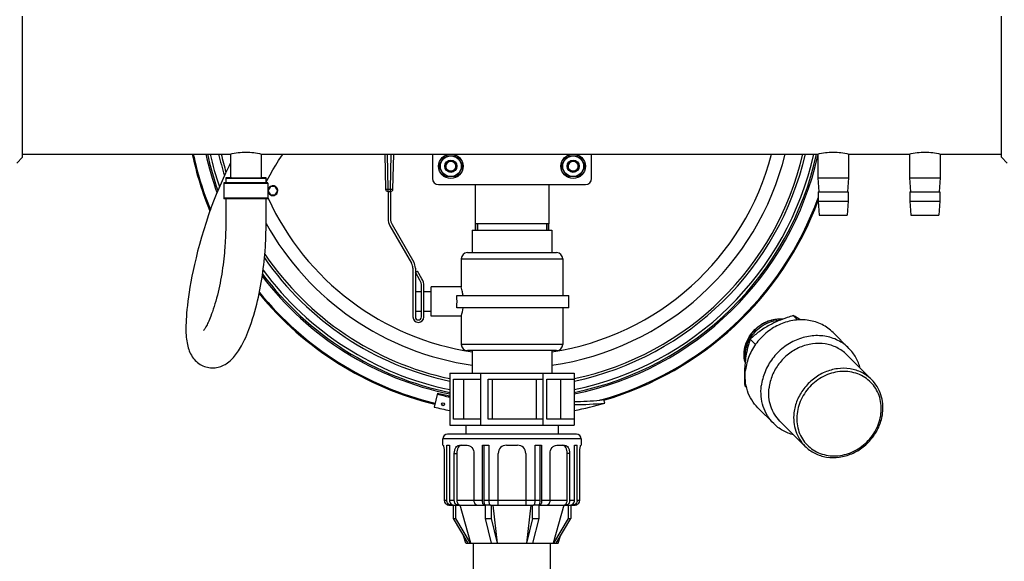
# Model space of a CAD drawing. Units: millimetres. Extents: x 67 to 2581, y 189 to 5228.
# Drawn here: x 890 to 1695, y 917 to 1360 of the extents above; entities that cross this region are included whole.
import ezdxf

# ---------------------------------------------------------------- set-up
doc = ezdxf.new("R2010")
doc.units = ezdxf.units.MM
doc.header["$LTSCALE"] = 20
doc.layers.add('AM_5', color=3, linetype='Continuous', lineweight=25)
doc.styles.get("Standard").update_dxf_attribs({"font": 'ISOCP.SHX'})
doc.dimstyles.new('GEN-ISO$0', dxfattribs={"dimscale": 10, "dimtxt": 3.5, "dimasz": 2.5, "dimexe": 1, "dimexo": 1, "dimgap": 0.6, "dimtad": 1, "dimdsep": 46, "dimtxsty": 'STANDARD', "dimcen": 0, "dimclrd": 3, "dimclre": 3, "dimclrt": 2, "dimadec": 0, "dimazin": 0, "dimtp": 0.1, "dimtm": 0.1, "dimtfac": 0.71, "dimtmove": 0, "dimatfit": 3, "dimfxl": 1, "dimtzin": 0, "dimarcsym": 0})

# ---------------------------------------------------------------- blocks, each defined once
blk = doc.blocks.new('*D6')
at = {"layer": 'AM_5', "color": 3, "lineweight": -2, "transparency": 16777216}
for p, q in [((352.19, 1224.75), (352.19, 188.94)), ((2298.12, 475.82), (2298.12, 188.94)), ((377.19, 198.94), (2273.12, 198.94))]:
    blk.add_line(p, q, dxfattribs=at)
at = {"layer": 'AM_5', "color": 3, "transparency": 16777216}
for points in [[(377.19, 203.1), (377.19, 194.77), (352.19, 198.94)], [(2273.12, 203.1), (2273.12, 194.77), (2298.12, 198.94)]]:
    blk.add_solid(points, dxfattribs=at)
at = {"layer": 'DEFPOINTS', "color": 0, "transparency": 16777216}
for p in [(352.19, 1234.75), (2298.12, 485.82), (2298.12, 198.94)]:
    blk.add_point(p, dxfattribs=at)
at = {"layer": 'AM_5', "color": 2, "transparency": 16777216, "insert": (1326.51, 239.94), "char_height": 35, "attachment_point": 2}
blk.add_mtext('1946', dxfattribs=at)
blk = doc.blocks.new('*D8')
at = {"layer": 'AM_5', "color": 3, "lineweight": -2, "transparency": 16777216}
for p, q in [((1212.19, 2244.75), (197.56, 2244.75)), ((207.56, 2219.75), (207.56, 389.75)), ((1212.19, 364.75), (197.56, 364.75))]:
    blk.add_line(p, q, dxfattribs=at)
at = {"layer": 'AM_5', "color": 3, "transparency": 16777216}
for points in [[(203.39, 2219.75), (211.72, 2219.75), (207.56, 2244.75)], [(203.39, 389.75), (211.72, 389.75), (207.56, 364.75)]]:
    blk.add_solid(points, dxfattribs=at)
at = {"layer": 'DEFPOINTS', "color": 0, "transparency": 16777216}
for p in [(1222.19, 2244.75), (207.56, 364.75), (1222.19, 364.75)]:
    blk.add_point(p, dxfattribs=at)
at = {"layer": 'AM_5', "color": 2, "transparency": 16777216, "insert": (166.56, 1287.34), "char_height": 35, "attachment_point": 2, "rotation": 90}
blk.add_mtext('1880', dxfattribs=at)

msp = doc.modelspace()

# ---------------------------------------------------------------- linework, layer by layer
at = {"linetype": 'Continuous'}
for p, q in [((892.19, 1247.05), (892.19, 1362.46)), ((1692.19, 1247.05), (1692.19, 1362.46)), ((892.19, 1249.75), (1061.94, 1249.75)), ((1062.19, 1249.81), (1062.19, 1230.15)), ((1087.19, 1249.81), (1087.19, 1230.15)), ((1087.44, 1249.75), (1541.94, 1249.75)), ((1188.16, 1249.75), (1188.8, 1221.06)), ((1190.16, 1249.75), (1190.8, 1221.1)), ((1192.88, 1221.1), (1193.52, 1249.75)), ((1194.88, 1221.06), (1195.52, 1249.75)), ((1227.19, 1249.75), (1227.19, 1229.75)), ((1232.37, 1239.75), (1237.28, 1248.25)), ((1237.28, 1248.25), (1247.09, 1248.25)), ((1247.09, 1248.25), (1252, 1239.75)), ((1332.37, 1239.75), (1337.28, 1248.25)), ((1337.28, 1248.25), (1347.09, 1248.25)), ((1347.09, 1248.25), (1352, 1239.75)), ((1357.19, 1229.75), (1357.19, 1249.75)), ((1542.19, 1249.81), (1542.19, 1230.15)), ((1567.19, 1249.81), (1567.19, 1230.15)), ((1567.44, 1249.75), (1616.94, 1249.75)), ((1617.19, 1249.81), (1617.19, 1230.15)), ((1642.19, 1249.81), (1642.19, 1230.15)), ((1642.44, 1249.75), (1692.19, 1249.75)), ((887.39, 1242.25), (892.19, 1247.05)), ((1237.28, 1231.25), (1232.37, 1239.75)), ((1252, 1239.75), (1247.09, 1231.25)), ((1337.28, 1231.25), (1332.37, 1239.75)), ((1352, 1239.75), (1347.09, 1231.25)), ((1696.98, 1242.25), (1692.19, 1247.05)), ((1056.69, 1225.95), (1056.69, 1213.55)), ((1056.69, 1225.95), (1092.69, 1225.95)), ((1092.39, 1226.25), (1056.99, 1226.25)), ((1058.19, 1230.17), (1058.18, 1226.25)), ((1058.19, 1230.17), (1058.19, 1230.17)), ((1062.19, 1230.13), (1062.21, 1230.13)), ((1062.53, 1230.15), (1087.19, 1230.15)), ((1074.69, 1230.11), (1074.54, 1230.11)), ((1087.19, 1230.14), (1087.15, 1230.14)), ((1091.18, 1226.25), (1091.19, 1230.14)), ((1091.19, 1230.14), (1091.19, 1230.14)), ((1092.69, 1225.95), (1092.69, 1213.55)), ((1232.19, 1224.75), (1352.19, 1224.75)), ((1247.09, 1231.25), (1237.28, 1231.25)), ((1262.04, 1224.75), (1262.04, 1192.6)), ((1322.34, 1224.75), (1322.34, 1192.6)), ((1347.09, 1231.25), (1337.28, 1231.25)), ((1542.19, 1230.15), (1567.19, 1230.15)), ((1542.19, 1230.15), (1542.98, 1218.8)), ((1567.19, 1230.15), (1566.39, 1218.8)), ((1617.19, 1230.15), (1642.19, 1230.15)), ((1617.19, 1230.15), (1617.98, 1218.8)), ((1642.19, 1230.15), (1641.39, 1218.8)), ((1094.69, 1223.22), (1092.69, 1219.75)), ((1092.69, 1219.75), (1094.69, 1216.29)), ((1098.69, 1223.22), (1094.69, 1223.22)), ((1094.69, 1216.29), (1098.69, 1216.29)), ((1100.69, 1219.75), (1098.69, 1223.22)), ((1098.69, 1216.29), (1100.69, 1219.75)), ((1188.8, 1221.06), (1190.8, 1221.1)), ((1190.8, 1221.1), (1190.8, 1219.1)), ((1190.8, 1221.1), (1192.88, 1221.1)), ((1190.8, 1219.1), (1192.88, 1219.1)), ((1190.84, 1219.1), (1190.84, 1197)), ((1192.84, 1219.1), (1192.84, 1197)), ((1192.88, 1219.1), (1192.88, 1221.1)), ((1192.88, 1221.1), (1194.88, 1221.06)), ((1542.48, 1218.8), (1566.9, 1218.8)), ((1542.48, 1218.8), (1542.48, 1211.2)), ((1566.9, 1218.8), (1566.9, 1211.2)), ((1617.48, 1218.8), (1641.9, 1218.8)), ((1617.48, 1218.8), (1617.48, 1211.2)), ((1641.9, 1218.8), (1641.9, 1211.2)), ((1092.69, 1213.55), (1056.69, 1213.55)), ((1092.39, 1213.25), (1056.99, 1213.25)), ((1092.86, 1213.63), (1092.67, 1214.03)), ((1542.48, 1211.2), (1566.9, 1211.2)), ((1542.48, 1211.2), (1543.27, 1199.85)), ((1566.9, 1211.2), (1566.1, 1199.85)), ((1617.48, 1211.2), (1641.9, 1211.2)), ((1617.48, 1211.2), (1618.27, 1199.85)), ((1641.9, 1211.2), (1641.1, 1199.85)), ((1543.27, 1199.85), (1566.1, 1199.85)), ((1618.27, 1199.85), (1641.1, 1199.85)), ((1194.18, 1192), (1211.85, 1161.4)), ((1322.34, 1192.6), (1262.04, 1192.6)), ((1262.38, 1192.6), (1262.38, 1187.6)), ((1262.38, 1187.6), (1262.38, 1192.6)), ((1263.86, 1192.6), (1263.86, 1187.6)), ((1320.52, 1192.6), (1320.52, 1187.6)), ((1321.99, 1192.6), (1321.99, 1187.6)), ((1321.99, 1187.6), (1321.99, 1192.6)), ((1192.45, 1191), (1210.11, 1160.4)), ((1259.69, 1187.6), (1324.69, 1187.6)), ((1259.69, 1187.6), (1259.69, 1169.1)), ((1324.69, 1187.6), (1324.69, 1169.1)), ((1255.69, 1169.1), (1328.69, 1169.1)), ((1250.69, 1164.1), (1333.69, 1164.1)), ((1250.69, 1164.1), (1250.69, 1141.1)), ((1333.69, 1164.1), (1333.69, 1134.1)), ((1211.19, 1156.4), (1211.19, 1116.6)), ((1213.19, 1156.4), (1213.19, 1116.6)), ((1213.19, 1153.08), (1214.92, 1154.08)), ((1216.85, 1146.74), (1213.19, 1153.08)), ((1218.58, 1147.74), (1214.92, 1154.08)), ((1218.19, 1137.1), (1213.19, 1137.1)), ((1218.19, 1116.6), (1218.19, 1141.74)), ((1220.19, 1116.6), (1220.19, 1141.74)), ((1226.19, 1137.1), (1220.19, 1137.1)), ((1226.19, 1117.1), (1226.19, 1141.1)), ((1250.69, 1141.1), (1226.19, 1141.1)), ((1246.98, 1134.1), (1338.69, 1134.1)), ((1338.69, 1124.1), (1338.69, 1134.1)), ((1218.19, 1121.1), (1213.19, 1121.1)), ((1226.19, 1121.1), (1220.19, 1121.1)), ((1338.69, 1124.1), (1246.98, 1124.1)), ((1333.69, 1124.1), (1333.69, 1094.1)), ((1250.69, 1117.1), (1226.19, 1117.1)), ((1250.69, 1117.1), (1250.69, 1094.1)), ((1501.46, 1112.87), (1501.23, 1113.1)), ((1502.57, 1113.58), (1502.81, 1113.34)), ((1522.03, 1117.62), (1525.58, 1114.07)), ((1490.54, 1105.97), (1490.71, 1105.81)), ((1491.13, 1106.23), (1490.97, 1106.4)), ((1554.65, 1103.8), (1567.59, 1090.86)), ((1486.2, 1100.43), (1486.39, 1100.24)), ((1486.9, 1098.5), (1491.27, 1094.13)), ((1333.69, 1094.1), (1250.69, 1094.1)), ((1328.69, 1089.1), (1255.69, 1089.1)), ((1259.69, 1089.1), (1259.69, 1070.6)), ((1324.69, 1089.1), (1324.69, 1070.6)), ((1481.99, 1087.67), (1482.32, 1087.34)), ((1565.67, 1085.71), (1586.05, 1065.33)), ((1241.34, 1070.6), (1343.04, 1070.6)), ((1241.34, 1070.6), (1241.34, 1028.1)), ((1266.76, 1028.1), (1266.76, 1070.6)), ((1317.61, 1028.1), (1317.61, 1070.6)), ((1343.04, 1070.6), (1343.04, 1028.1)), ((1244.37, 1065.6), (1266.76, 1065.6)), ((1244.37, 1033.1), (1244.37, 1065.6)), ((1252.87, 1033.1), (1252.87, 1065.6)), ((1272.83, 1065.6), (1317.61, 1065.6)), ((1272.83, 1033.1), (1272.83, 1065.6)), ((1276.27, 1033.1), (1276.27, 1065.6)), ((1311.96, 1065.6), (1311.96, 1033.1)), ((1320.64, 1065.6), (1343.04, 1065.6)), ((1320.64, 1033.1), (1320.64, 1065.6)), ((1331.74, 1065.6), (1331.74, 1033.1)), ((1482.43, 1060.26), (1483.88, 1058.82)), ((1231.25, 1054.23), (1228.49, 1042.89)), ((1367.96, 1046.12), (1367.16, 1048.84)), ((1493.14, 1042.29), (1506.07, 1029.35)), ((1266.76, 1033.1), (1244.37, 1033.1)), ((1317.61, 1033.1), (1272.83, 1033.1)), ((1343.04, 1033.1), (1320.64, 1033.1)), ((1511.23, 1031.26), (1531.61, 1010.89)), ((1241.34, 1028.1), (1343.04, 1028.1)), ((1254.39, 1028.1), (1254.39, 1020.6)), ((1329.99, 1028.1), (1329.99, 1020.6)), ((1348.69, 1016.84), (1235.69, 1016.84)), ((1235.69, 1011.7), (1235.69, 1016.84)), ((1344.92, 1020.6), (1239.45, 1020.6)), ((1348.69, 1016.84), (1348.69, 1011.7)), ((1235.69, 1011.7), (1235.87, 1011.7)), ((1238.97, 1011.7), (1241.13, 1011.7)), ((1238.97, 966.52), (1238.97, 1011.7)), ((1241.13, 1011.7), (1241.13, 966.52)), ((1249.17, 1011.7), (1255.56, 1011.7)), ((1267.98, 1011.7), (1273.2, 1011.7)), ((1267.98, 966.52), (1267.98, 1011.7)), ((1269.06, 1011.7), (1269.06, 966.52)), ((1273.2, 1011.7), (1273.2, 966.52)), ((1287.67, 1011.7), (1296.71, 1011.7)), ((1311.17, 1011.7), (1316.39, 1011.7)), ((1311.17, 966.52), (1311.17, 1011.7)), ((1315.31, 966.52), (1315.31, 1011.7)), ((1316.39, 1011.7), (1316.39, 966.52)), ((1328.81, 1011.7), (1335.21, 1011.7)), ((1343.24, 1011.7), (1345.4, 1011.7)), ((1343.24, 966.52), (1343.24, 1011.7)), ((1345.4, 966.52), (1345.4, 1011.7)), ((1348.51, 1011.7), (1348.69, 1011.7)), ((1236.83, 1004.92), (1236.83, 966.52)), ((1245.05, 1004.92), (1247.09, 1004.92)), ((1245.05, 966.52), (1245.05, 1004.92)), ((1247.09, 1004.92), (1247.09, 966.52)), ((1261.03, 1004.92), (1261.03, 966.52)), ((1280.89, 962.75), (1280.89, 1004.92)), ((1303.49, 1004.92), (1303.49, 962.75)), ((1323.34, 966.52), (1323.34, 1004.92)), ((1339.32, 1004.92), (1337.28, 1004.92)), ((1337.28, 966.52), (1337.28, 1004.92)), ((1339.32, 1004.92), (1339.32, 966.52)), ((1347.54, 966.52), (1347.54, 1004.92)), ((1238.97, 966.52), (1236.83, 966.52)), ((1245.05, 966.52), (1241.13, 966.52)), ((1267.98, 966.52), (1247.09, 966.52)), ((1315.31, 966.52), (1269.06, 966.52)), ((1337.28, 966.52), (1316.39, 966.52)), ((1343.24, 966.52), (1339.32, 966.52)), ((1347.54, 966.52), (1345.4, 966.52)), ((1240.68, 962.75), (1242.28, 962.75)), ((1242.46, 962.75), (1244.13, 962.75)), ((1244.13, 962.79), (1244.13, 951.63)), ((1244.62, 962.75), (1270.12, 962.75)), ((1246.29, 951.63), (1246.29, 962.75)), ((1249.7, 962.72), (1249.69, 962.75)), ((1258.44, 931.63), (1249.7, 962.72)), ((1270.12, 962.89), (1270.12, 951.63)), ((1274.65, 962.75), (1309.73, 962.75)), ((1275.34, 951.63), (1275.34, 962.75)), ((1280.37, 931.6), (1276.75, 962.75)), ((1307.63, 962.75), (1304, 931.6)), ((1309.04, 951.63), (1309.04, 962.75)), ((1314.26, 951.63), (1314.26, 962.89)), ((1314.26, 962.75), (1339.75, 962.75)), ((1334.67, 962.72), (1325.94, 931.63)), ((1334.68, 962.75), (1334.67, 962.72)), ((1338.08, 962.75), (1338.08, 951.63)), ((1340.25, 962.79), (1340.25, 951.63)), ((1340.25, 962.75), (1341.92, 962.75)), ((1342.09, 962.75), (1343.69, 962.75)), ((1244.13, 951.63), (1246.29, 951.63)), ((1244.13, 951.63), (1256.18, 931.6)), ((1258.34, 931.6), (1246.29, 951.63)), ((1270.12, 951.63), (1275.34, 951.63)), ((1270.12, 951.63), (1275.11, 931.6)), ((1280.33, 931.6), (1275.34, 951.63)), ((1309.04, 951.63), (1304.04, 931.6)), ((1309.04, 951.63), (1314.26, 951.63)), ((1309.26, 931.6), (1314.26, 951.63)), ((1338.08, 951.63), (1326.03, 931.6)), ((1328.19, 931.6), (1340.25, 951.63)), ((1338.08, 951.63), (1340.25, 951.63)), ((1254.39, 931.6), (1252.56, 937.62)), ((1329.99, 931.6), (1331.81, 937.62)), ((1254.39, 931.6), (1329.99, 931.6)), ((1258.44, 931.6), (1258.44, 931.63)), ((1260.69, 831.6), (1260.69, 931.6)), ((1323.69, 831.6), (1323.69, 931.6)), ((1325.94, 931.63), (1325.93, 931.6))]:
    msp.add_line(p, q, dxfattribs=at)
for points in [[(1091.19, 1226.67), (1092.07, 1228.41), (1094.39, 1232.72), (1096.72, 1236.81), (1099.04, 1240.7), (1101.37, 1244.39), (1103.7, 1247.89), (1105.01, 1249.75)], [(1062.19, 1242.43), (1060.95, 1240.05), (1058, 1234.03), (1055.16, 1227.87), (1052.44, 1221.61), (1050.39, 1216.65)], [(1050.38, 1216.63), (1048.76, 1212.53), (1046.4, 1206.27), (1044.18, 1200.02), (1042.11, 1193.83), (1040.18, 1187.72), (1038.39, 1181.73), (1036.75, 1175.89), (1035.26, 1170.23), (1033.9, 1164.78), (1032.68, 1159.56), (1031.59, 1154.57), (1030.61, 1149.8), (1029.75, 1145.26), (1028.98, 1140.93), (1028.32, 1136.83), (1027.74, 1132.97), (1027.25, 1129.33), (1026.84, 1125.93), (1026.49, 1122.74), (1026.22, 1119.75), (1026, 1116.95), (1025.84, 1114.34), (1025.73, 1111.89), (1025.66, 1109.59), (1025.64, 1107.44), (1025.66, 1105.42), (1025.72, 1103.52), (1025.82, 1101.73), (1025.95, 1100.04), (1026.12, 1098.44), (1026.32, 1096.92), (1026.56, 1095.46), (1026.84, 1094.05), (1027.16, 1092.69), (1027.52, 1091.36), (1027.93, 1090.06), (1028.4, 1088.8), (1028.92, 1087.55), (1029.5, 1086.35), (1030.14, 1085.17), (1030.85, 1084.03), (1031.62, 1082.95), (1032.45, 1081.91), (1033.32, 1080.95), (1034.24, 1080.06), (1035.2, 1079.23), (1036.22, 1078.46), (1037.28, 1077.76), (1038.4, 1077.13), (1039.56, 1076.57), (1040.75, 1076.08), (1041.97, 1075.68), (1043.21, 1075.36), (1044.45, 1075.13), (1045.69, 1074.98), (1046.94, 1074.91), (1048.2, 1074.92), (1049.46, 1075.01), (1050.7, 1075.19), (1051.92, 1075.43), (1053.12, 1075.75), (1054.27, 1076.13), (1055.4, 1076.58), (1056.51, 1077.1), (1057.61, 1077.68), (1058.69, 1078.34), (1059.75, 1079.06), (1060.78, 1079.84), (1061.78, 1080.67), (1062.75, 1081.56), (1063.68, 1082.49), (1064.58, 1083.46), (1065.45, 1084.47), (1066.29, 1085.52), (1067.12, 1086.62), (1067.93, 1087.76), (1068.73, 1088.97), (1069.53, 1090.25), (1070.34, 1091.6), (1071.15, 1093.04), (1071.98, 1094.58), (1072.81, 1096.22), (1073.65, 1097.96), (1074.5, 1099.81), (1075.37, 1101.81), (1076.27, 1103.99)], [(1058.19, 1213.25), (1058.19, 1210.22), (1058.18, 1204.28)], [(1091.2, 1194.86), (1091.18, 1201.78), (1091.18, 1205.42), (1091.19, 1209.2), (1091.19, 1213.25)], [(1058.18, 1204.28), (1058.18, 1201.41), (1058.19, 1198.59), (1058.2, 1195.83), (1058.2, 1193.15), (1058.19, 1190.57), (1058.16, 1188.07), (1058.1, 1185.67), (1058.03, 1183.34), (1057.94, 1181.11), (1057.83, 1178.95), (1057.71, 1176.82), (1057.58, 1174.7), (1057.43, 1172.66)], [(1090.33, 1170.15), (1090.38, 1170.77), (1090.57, 1173.54), (1090.74, 1176.35), (1090.89, 1179.22), (1091.01, 1182.15), (1091.1, 1185.18), (1091.16, 1188.29), (1091.2, 1191.53), (1091.2, 1194.86)], [(1057.43, 1172.66), (1057.32, 1171.29), (1057.11, 1168.88), (1056.88, 1166.45), (1056.62, 1164), (1056.33, 1161.55), (1056.02, 1159.08), (1055.68, 1156.6), (1055.32, 1154.11), (1054.92, 1151.62), (1054.5, 1149.12), (1054.05, 1146.64), (1053.57, 1144.16), (1053.07, 1141.7), (1052.53, 1139.24), (1051.97, 1136.78), (1051.37, 1134.35), (1050.75, 1131.92), (1050.09, 1129.55), (1049.42, 1127.22), (1048.73, 1124.98), (1048.04, 1122.83), (1047.35, 1120.83), (1046.68, 1118.99), (1046.05, 1117.31), (1045.45, 1115.81), (1044.88, 1114.45), (1044.34, 1113.22), (1043.83, 1112.1), (1043.35, 1111.09), (1042.89, 1110.17), (1042.45, 1109.34), (1042.04, 1108.59), (1041.67, 1107.94), (1041.32, 1107.36), (1041, 1106.87), (1040.72, 1106.45), (1040.48, 1106.1), (1040.27, 1105.82), (1040.11, 1105.61), (1039.99, 1105.47), (1039.92, 1105.39), (1039.91, 1105.38)], [(1076.27, 1103.99), (1077.2, 1106.38), (1078.18, 1109.05), (1079.17, 1111.9), (1080.15, 1114.89), (1081.09, 1117.94), (1081.95, 1120.93), (1082.76, 1123.9), (1083.51, 1126.86), (1084.23, 1129.81), (1084.9, 1132.78), (1085.54, 1135.75), (1086.14, 1138.73), (1086.69, 1141.69), (1087.21, 1144.63), (1087.69, 1147.56), (1088.14, 1150.47), (1088.55, 1153.36), (1088.93, 1156.24), (1089.27, 1159.1), (1089.59, 1161.96), (1089.87, 1164.81), (1090.13, 1167.65), (1090.33, 1170.14)]]:
    msp.add_lwpolyline(points, dxfattribs=at)
for centre, radius in [((1242.19, 1239.75), 10), ((1242.19, 1239.75), 8.5), ((1342.19, 1239.75), 10), ((1342.19, 1239.75), 8.5), ((1242.19, 1239.75), 5), ((1242.19, 1239.75), 4.1), ((1342.19, 1239.75), 5), ((1342.19, 1239.75), 4.1), ((1235.86, 1045.17), 1.21)]:
    msp.add_circle(centre, radius, dxfattribs=at)
for centre, radius, start, end in [((1292.19, 1304.75), 267.06, 191.88539, 202.38224), ((1292.19, 1304.75), 266.24, 191.92278, 202.18608), ((1292.19, 1304.75), 256.24, 192.3956, 199.74379), ((1292.19, 1304.75), 255, 192.45666, 199.43454), ((1292.19, 1304.75), 252.78, 192.56768, 198.87929), ((1292.19, 1304.75), 246, 192.9196, 197.15786), ((1292.19, 1304.75), 244, 193.02721, 196.63937), ((1292.19, 1304.75), 219.17, 278.52798, 345.4654), ((1292.19, 1304.75), 229.94, 278.12568, 346.16116), ((1292.19, 1304.75), 255, 281.50343, 347.54334), ((1292.19, 1304.75), 252.78, 281.6058, 347.43232), ((1292.19, 1304.75), 246, 281.93014, 347.0804), ((1292.19, 1304.75), 244, 282.02968, 346.97279), ((1292.19, 1304.75), 256.24, 281.44709, 347.34463), ((1242.19, 1239.75), 4.1, 255, 195), ((1342.19, 1239.75), 4.1, 255, 195), ((1056.99, 1225.95), 0.3, 90, 180), ((1077.74, 5280.33), 4050.23, 269.78022, 270.13367), ((1092.39, 1225.95), 0.3, 0, 90), ((1096.69, 1219.75), 4, 300, 120), ((1232.19, 1229.75), 5, 180, 270), ((1352.19, 1229.75), 5, 270, 0), ((1096.69, 1219.75), 4, 120, 300), ((1096.69, 1219.75), 3.8, 185.7282, 234.2718), ((1190.8, 1221.1), 2, 181.27303, 270), ((1192.88, 1221.1), 2, 270, 358.72697), ((1056.99, 1213.55), 0.3, 180, 270), ((1092.39, 1213.55), 0.3, 270, 0), ((1292.19, 1304.75), 219.17, 204.56747, 261.47202), ((1292.19, 1304.75), 266.24, 285.65754, 340.07545), ((1292.19, 1304.75), 267.06, 286.32862, 339.59808), ((1292.19, 1304.75), 875, 186.89213, 353.10787), ((1292.19, 1304.75), 873.91, 186.90085, 353.09915), ((1292.19, 1304.75), 229.94, 209.06357, 261.87432), ((1202.84, 1197), 12, 180, 210), ((1202.84, 1197), 10, 180, 210), ((1292.19, 1304.75), 244, 214.10179, 257.97032), ((1255.69, 1164.1), 5, 90, 180), ((1328.69, 1164.1), 5, 0, 90), ((1292.19, 1304.75), 246, 214.66669, 258.06986), ((1203.19, 1156.4), 8, 0, 30), ((1203.19, 1156.4), 10, 0, 30), ((1292.19, 1304.75), 255, 216.90873, 258.49657), ((1292.19, 1304.75), 252.78, 216.39698, 258.3942), ((1292.19, 1304.75), 256.24, 217.18478, 258.55291), ((1208.19, 1141.74), 10, 0, 30), ((1208.19, 1141.74), 12, 0, 30), ((1292.19, 1304.75), 267.06, 219.29164, 256.32864), ((1292.19, 1304.75), 266.24, 219.1489, 256.32863), ((1201.98, 1129.1), 45.28, 353.65988, 6.34012), ((1215.69, 1116.6), 4.5, 180, 0), ((1215.69, 1116.6), 2.5, 180, 0), ((1436.88, 954.56), 183.95, 60.20305, 62.42604), ((1255.69, 1094.1), 5, 180, 270), ((1328.69, 1094.1), 5, 270, 0), ((1506.02, 1085.72), 23.75, 191.22877, 192.55745), ((1292.19, 1304.75), 258.7, 256.32863, 258.66386), ((1292.19, 1304.75), 257.83, 256.32863, 258.62521), ((1292.19, 1304.75), 269.5, 256.32863, 259.12394), ((1292.19, 1304.75), 266.24, 257.5336, 257.98076), ((1292.19, 1304.75), 269.5, 280.87593, 286.32863), ((1239.45, 1016.84), 3.77, 90, 180), ((1344.92, 1016.84), 3.77, 0, 90), ((1287.67, 1004.92), 6.78, 90, 180), ((1296.71, 1004.92), 6.78, 0, 90), ((1272.72, 1121.02), 158.15, 269.05563, 270.56147), ((1311.65, 1121.01), 158.14, 269.43852, 270.94438)]:
    msp.add_arc(centre, radius, start, end, dxfattribs=at)
for centre, major_axis, start_param, end_param in [((1340.14, 1293.09), (243.16, -59.15), -1.3251, -1.240931), ((1340.62, 1292.97), (245.6, -59.74), -1.327115, -1.228207)]:
    msp.add_ellipse(centre, major_axis=major_axis, ratio=0.980364, start_param=start_param, end_param=end_param, dxfattribs=at)
for points, knots in [([(1061.94, 1249.75), (1066.19, 1250.75), (1074.69, 1251.75), (1083.19, 1250.75), (1087.44, 1249.75)], [0, 0, 0, 0, 0.499986, 1, 1, 1, 1]), ([(1541.94, 1249.75), (1546.19, 1250.75), (1554.69, 1251.75), (1563.19, 1250.75), (1567.44, 1249.75)], [0, 0, 0, 0, 0.499986, 1, 1, 1, 1]), ([(1616.94, 1249.75), (1621.19, 1250.75), (1629.69, 1251.75), (1638.19, 1250.75), (1642.44, 1249.75)], [0, 0, 0, 0, 0.499986, 1, 1, 1, 1]), ([(1062.18, 1230.2), (1061.62, 1230.2), (1060.65, 1230.18), (1059.41, 1230.2), (1058.64, 1230.15), (1058.28, 1230.19), (1058.19, 1230.17)], [0, 0, 0, 0, 0.420681, 0.733508, 0.928378, 1, 1, 1, 1]), ([(1058.19, 1230.17), (1058.19, 1230.14), (1058.33, 1230.19), (1058.47, 1230.14), (1058.82, 1230.16), (1059.26, 1230.14), (1059.83, 1230.14), (1060.82, 1230.13), (1061.62, 1230.13), (1062.19, 1230.13)], [0, 0, 0, 0, 0.0164, 0.065176, 0.145879, 0.25804, 0.400911, 0.573146, 1, 1, 1, 1]), ([(1074.54, 1230.11), (1073.73, 1230.11), (1072.15, 1230.12), (1069.86, 1230.12), (1067.75, 1230.12), (1065.91, 1230.13), (1064.56, 1230.14), (1063.68, 1230.14), (1063.16, 1230.14), (1062.76, 1230.16), (1062.44, 1230.14), (1062.31, 1230.18), (1062.19, 1230.14), (1062.19, 1230.16)], [0, 0, 0, 0, 0.195729, 0.383585, 0.556474, 0.707837, 0.83194, 0.882255, 0.92412, 0.957079, 0.980816, 0.995172, 1, 1, 1, 1]), ([(1087.15, 1230.14), (1086.75, 1230.12), (1085.43, 1230.13), (1081.27, 1230.1), (1077.52, 1230.11), (1074.69, 1230.11)], [0, 0, 0, 0, 0.09653, 0.317951, 1, 1, 1, 1]), ([(1091.19, 1230.14), (1091.19, 1230.16), (1091.05, 1230.12), (1090.9, 1230.17), (1090.55, 1230.15), (1090.12, 1230.16), (1089.54, 1230.16), (1088.56, 1230.17), (1087.76, 1230.18), (1087.19, 1230.18)], [0, 0, 0, 0, 0.016401, 0.065179, 0.145883, 0.258043, 0.400914, 0.573148, 1, 1, 1, 1]), ([(1087.19, 1230.11), (1087.75, 1230.11), (1088.73, 1230.12), (1089.97, 1230.11), (1090.73, 1230.15), (1091.09, 1230.12), (1091.19, 1230.14)], [0, 0, 0, 0, 0.420681, 0.733508, 0.928378, 1, 1, 1, 1]), ([(1252.15, 1134.1), (1252.03, 1135.06), (1251.65, 1137.42), (1251.08, 1139.74), (1250.69, 1141.1)], [0, 0, 0, 0, 0.404956, 1, 1, 1, 1]), ([(1250.69, 1117.1), (1250.73, 1117.27), (1251.38, 1119.56), (1251.87, 1121.91), (1252.15, 1124.1)], [0, 0, 0, 0, 0.071254, 1, 1, 1, 1]), ([(1554.65, 1103.8), (1552.04, 1106.42), (1545.84, 1110.87), (1534.82, 1114.32), (1522.96, 1114.37), (1511.24, 1111.05), (1500.57, 1104.68), (1491.79, 1095.76), (1485.59, 1085.01), (1483.48, 1077.03), (1483.02, 1073.05)], [0, 0, 0, 0, 0.116397, 0.235128, 0.357679, 0.484239, 0.613747, 0.74429, 0.873667, 1, 1, 1, 1]), ([(1486.69, 1098.62), (1489.25, 1103.1), (1496.62, 1110.77), (1506.83, 1113.98), (1511.84, 1114.09)], [0, 0, 0, 0, 0.507145, 1, 1, 1, 1]), ([(1490.75, 1106.19), (1493.81, 1109.24), (1501.07, 1114.06), (1509.78, 1115.33), (1513.88, 1114.88)], [0, 0, 0, 0, 0.511705, 1, 1, 1, 1]), ([(1513.11, 1114.6), (1509.15, 1114.92), (1500.82, 1113.6), (1493.84, 1108.96), (1490.91, 1106.03)], [0, 0, 0, 0, 0.490206, 1, 1, 1, 1]), ([(1522.03, 1117.62), (1520.39, 1117.13), (1513.77, 1115.01), (1507.32, 1112.32), (1502.71, 1109.81)], [0, 0, 0, 0, 0.245946, 1, 1, 1, 1]), ([(1482.74, 1079.48), (1482.13, 1081.72), (1481.59, 1086.49), (1483.19, 1096.1), (1487.25, 1102.69), (1490.75, 1106.19)], [0, 0, 0, 0, 0.239876, 0.487929, 1, 1, 1, 1]), ([(1490.91, 1106.03), (1487.65, 1102.77), (1482.62, 1094.85), (1481.87, 1085.41), (1482.72, 1081.09)], [0, 0, 0, 0, 0.51181, 1, 1, 1, 1]), ([(1502.71, 1109.81), (1499.75, 1108.2), (1494.25, 1104.71), (1489.22, 1100.58), (1486.9, 1098.5)], [0, 0, 0, 0, 0.520157, 1, 1, 1, 1]), ([(1486.9, 1098.5), (1486.46, 1097.23), (1484.63, 1091.57), (1483.45, 1085.7), (1482.92, 1081.13)], [0, 0, 0, 0, 0.226364, 1, 1, 1, 1]), ([(1483.02, 1087.6), (1483.14, 1088.55), (1483.79, 1092.39), (1485.24, 1096.08), (1486.69, 1098.62)], [0, 0, 0, 0, 0.24671, 1, 1, 1, 1]), ([(1567.59, 1090.86), (1564.98, 1093.48), (1558.78, 1097.93), (1547.76, 1101.38), (1535.9, 1101.43), (1524.18, 1098.11), (1513.51, 1091.74), (1504.73, 1082.82), (1498.53, 1072.07), (1496.42, 1064.09), (1495.95, 1060.11)], [0, 0, 0, 0, 0.116397, 0.235128, 0.357679, 0.484239, 0.613748, 0.744291, 0.873667, 1, 1, 1, 1]), ([(1565.67, 1085.71), (1563.36, 1088.03), (1557.87, 1091.97), (1548.12, 1095.02), (1537.63, 1095.06), (1527.25, 1092.13), (1517.81, 1086.49), (1510.04, 1078.59), (1504.55, 1069.08), (1502.68, 1062.02), (1502.27, 1058.49)], [0, 0, 0, 0, 0.116397, 0.235128, 0.357679, 0.484239, 0.613748, 0.744291, 0.873667, 1, 1, 1, 1]), ([(1482.99, 1081.74), (1482.94, 1082.23), (1482.78, 1084.17), (1482.85, 1086.14), (1483.02, 1087.6)], [0, 0, 0, 0, 0.247746, 1, 1, 1, 1]), ([(1576.78, 1074.62), (1576, 1077.68), (1573.64, 1083.59), (1569.8, 1088.66), (1567.59, 1090.86)], [0, 0, 0, 0, 0.503618, 1, 1, 1, 1]), ([(1482.92, 1081.13), (1482.72, 1079.44), (1482.11, 1072.49), (1482.19, 1065.51), (1482.43, 1060.26)], [0, 0, 0, 0, 0.24525, 1, 1, 1, 1]), ([(1493.13, 1042.29), (1491.21, 1044.21), (1487.79, 1048.56), (1483.11, 1058.72), (1482.36, 1067.44), (1483.02, 1073.05)], [0, 0, 0, 0, 0.244669, 0.492091, 1, 1, 1, 1]), ([(1586.05, 1065.33), (1583.74, 1067.65), (1578.25, 1071.59), (1568.5, 1074.64), (1558.01, 1074.68), (1547.63, 1071.75), (1538.19, 1066.11), (1530.42, 1058.21), (1524.93, 1048.7), (1523.06, 1041.64), (1522.65, 1038.11)], [0, 0, 0, 0, 0.116397, 0.235128, 0.35768, 0.48424, 0.613748, 0.744291, 0.873668, 1, 1, 1, 1]), ([(1593.78, 1037.46), (1594.29, 1041.85), (1593.66, 1050.78), (1587.34, 1062.5), (1576.59, 1070.3), (1563.3, 1072.9), (1549.62, 1070.1), (1537.51, 1062.48), (1528.65, 1051.2), (1525.71, 1042.05), (1525.18, 1037.46)], [0, 0, 0, 0, 0.123102, 0.241656, 0.359519, 0.481006, 0.608087, 0.73942, 0.871375, 1, 1, 1, 1]), ([(1595.12, 1037.88), (1595.7, 1042.87), (1594.85, 1053.08), (1589.49, 1061.89), (1586.05, 1065.33)], [0, 0, 0, 0, 0.508444, 1, 1, 1, 1]), ([(1506.07, 1029.35), (1504.15, 1031.27), (1500.73, 1035.62), (1496.05, 1045.78), (1495.3, 1054.5), (1495.95, 1060.11)], [0, 0, 0, 0, 0.244669, 0.492091, 1, 1, 1, 1]), ([(1511.23, 1031.26), (1507.83, 1034.66), (1502.52, 1043.4), (1501.69, 1053.53), (1502.27, 1058.49)], [0, 0, 0, 0, 0.490372, 1, 1, 1, 1]), ([(1522.65, 1038.11), (1522.07, 1033.15), (1522.9, 1023.02), (1528.21, 1014.28), (1531.61, 1010.89)], [0, 0, 0, 0, 0.509628, 1, 1, 1, 1]), ([(1525.18, 1037.46), (1524.66, 1033.07), (1525.29, 1024.14), (1531.62, 1012.42), (1542.37, 1004.62), (1555.66, 1002.03), (1569.34, 1004.82), (1581.45, 1012.45), (1590.3, 1023.73), (1593.24, 1032.87), (1593.78, 1037.46)], [0, 0, 0, 0, 0.123102, 0.241656, 0.359519, 0.481006, 0.608087, 0.73942, 0.871375, 1, 1, 1, 1]), ([(1531.61, 1010.89), (1533.94, 1008.55), (1539.47, 1004.57), (1549.27, 1001.48), (1559.8, 1001.41), (1570.18, 1004.33), (1579.61, 1009.94), (1587.37, 1017.81), (1592.84, 1027.3), (1594.71, 1034.35), (1595.12, 1037.88)], [0, 0, 0, 0, 0.117375, 0.236783, 0.359557, 0.485913, 0.614937, 0.744906, 0.873824, 1, 1, 1, 1]), ([(1522.32, 1020.16), (1519.26, 1020.94), (1513.35, 1023.29), (1508.28, 1027.14), (1506.07, 1029.35)], [0, 0, 0, 0, 0.503618, 1, 1, 1, 1]), ([(1235.87, 1011.7), (1235.93, 1011.7), (1236.04, 1011.48), (1236.16, 1011.13), (1236.32, 1010.49), (1236.47, 1009.67), (1236.62, 1008.65), (1236.78, 1007.05), (1236.83, 1005.79), (1236.83, 1004.92)], [0, 0, 0, 0, 0.025832, 0.085482, 0.17879, 0.30257, 0.452398, 0.622888, 1, 1, 1, 1]), ([(1245.05, 1004.92), (1245.05, 1005.8), (1245.23, 1007.46), (1246.02, 1009.67), (1247.34, 1011.28), (1248.59, 1011.7), (1249.17, 1011.7)], [0, 0, 0, 0, 0.302087, 0.573769, 0.80136, 1, 1, 1, 1]), ([(1251.17, 1011.7), (1250.6, 1011.7), (1249.35, 1011.28), (1248.05, 1009.66), (1247.27, 1007.46), (1247.09, 1005.8), (1247.09, 1004.92)], [0, 0, 0, 0, 0.198016, 0.42516, 0.697078, 1, 1, 1, 1]), ([(1255.56, 1011.7), (1256.26, 1011.7), (1257.73, 1011.29), (1260.19, 1009.2), (1261.03, 1006.62), (1261.03, 1004.92)], [0, 0, 0, 0, 0.220386, 0.463624, 1, 1, 1, 1]), ([(1323.34, 1004.92), (1323.34, 1006.62), (1324.19, 1009.2), (1326.64, 1011.29), (1328.12, 1011.7), (1328.81, 1011.7)], [0, 0, 0, 0, 0.536372, 0.77961, 1, 1, 1, 1]), ([(1337.28, 1004.92), (1337.28, 1005.8), (1337.11, 1007.46), (1336.32, 1009.66), (1335.02, 1011.28), (1333.77, 1011.7), (1333.2, 1011.7)], [0, 0, 0, 0, 0.30292, 0.574835, 0.80198, 1, 1, 1, 1]), ([(1335.21, 1011.7), (1335.78, 1011.7), (1337.03, 1011.28), (1338.35, 1009.67), (1339.14, 1007.46), (1339.32, 1005.8), (1339.32, 1004.92)], [0, 0, 0, 0, 0.198636, 0.426227, 0.69791, 1, 1, 1, 1]), ([(1347.54, 1004.92), (1347.54, 1005.79), (1347.59, 1007.05), (1347.75, 1008.65), (1347.9, 1009.67), (1348.05, 1010.49), (1348.21, 1011.13), (1348.33, 1011.48), (1348.45, 1011.7), (1348.51, 1011.7)], [0, 0, 0, 0, 0.377109, 0.547598, 0.697425, 0.821206, 0.914515, 0.974167, 1, 1, 1, 1]), ([(1236.83, 966.52), (1236.83, 965.55), (1237.68, 963.53), (1239.71, 962.75), (1240.68, 962.75)], [0, 0, 0, 0, 0.499447, 1, 1, 1, 1]), ([(1242.46, 962.75), (1241.56, 962.75), (1239.65, 963.63), (1238.97, 965.57), (1238.97, 966.52)], [0, 0, 0, 0, 0.486021, 1, 1, 1, 1]), ([(1241.13, 966.52), (1241.13, 965.57), (1241.81, 963.63), (1243.72, 962.75), (1244.62, 962.75)], [0, 0, 0, 0, 0.513979, 1, 1, 1, 1]), ([(1247.77, 962.75), (1247.42, 962.75), (1246.65, 962.97), (1245.76, 963.84), (1245.18, 965.08), (1245.05, 966.03), (1245.05, 966.52)], [0, 0, 0, 0, 0.209877, 0.444515, 0.711512, 1, 1, 1, 1]), ([(1247.09, 966.52), (1247.09, 966.03), (1247.23, 965.08), (1247.81, 963.84), (1248.7, 962.97), (1249.46, 962.75), (1249.82, 962.75)], [0, 0, 0, 0, 0.288553, 0.555501, 0.790073, 1, 1, 1, 1]), ([(1261.03, 966.52), (1261.03, 966.03), (1261.16, 965.08), (1261.74, 963.84), (1262.63, 962.97), (1263.4, 962.75), (1263.75, 962.75)], [0, 0, 0, 0, 0.288493, 0.555485, 0.790121, 1, 1, 1, 1]), ([(1269.43, 962.75), (1268.92, 962.75), (1268.34, 963.83), (1268.06, 965.11), (1267.98, 966.04), (1267.98, 966.52)], [0, 0, 0, 0, 0.356721, 0.656417, 1, 1, 1, 1]), ([(1269.06, 966.52), (1269.06, 965.76), (1269.18, 964.67), (1269.62, 963.46), (1269.94, 963.03), (1270.12, 962.89)], [0, 0, 0, 0, 0.594104, 0.82797, 1, 1, 1, 1]), ([(1273.2, 966.52), (1273.2, 966.04), (1273.28, 965.11), (1273.56, 963.83), (1274.14, 962.75), (1274.65, 962.75)], [0, 0, 0, 0, 0.343582, 0.643279, 1, 1, 1, 1]), ([(1309.73, 962.75), (1310.23, 962.75), (1310.82, 963.83), (1311.1, 965.11), (1311.17, 966.04), (1311.17, 966.52)], [0, 0, 0, 0, 0.356721, 0.656417, 1, 1, 1, 1]), ([(1314.26, 962.89), (1314.43, 963.02), (1314.75, 963.46), (1315.2, 964.67), (1315.31, 965.76), (1315.31, 966.52)], [0, 0, 0, 0, 0.172064, 0.405919, 1, 1, 1, 1]), ([(1316.39, 966.52), (1316.39, 966.04), (1316.32, 965.11), (1316.04, 963.83), (1315.45, 962.75), (1314.95, 962.75)], [0, 0, 0, 0, 0.343582, 0.643279, 1, 1, 1, 1]), ([(1320.62, 962.75), (1320.97, 962.75), (1321.74, 962.97), (1322.63, 963.84), (1323.21, 965.08), (1323.34, 966.03), (1323.34, 966.52)], [0, 0, 0, 0, 0.209877, 0.444515, 0.711512, 1, 1, 1, 1]), ([(1334.55, 962.75), (1334.91, 962.75), (1335.67, 962.97), (1336.57, 963.84), (1337.15, 965.08), (1337.28, 966.03), (1337.28, 966.52)], [0, 0, 0, 0, 0.209924, 0.4445, 0.711452, 1, 1, 1, 1]), ([(1339.32, 966.52), (1339.32, 966.03), (1339.19, 965.08), (1338.61, 963.84), (1337.72, 962.97), (1336.96, 962.75), (1336.6, 962.75)], [0, 0, 0, 0, 0.288493, 0.555485, 0.790121, 1, 1, 1, 1]), ([(1339.75, 962.75), (1340.65, 962.75), (1342.56, 963.63), (1343.24, 965.57), (1343.24, 966.52)], [0, 0, 0, 0, 0.486021, 1, 1, 1, 1]), ([(1345.4, 966.52), (1345.4, 965.57), (1344.72, 963.63), (1342.82, 962.75), (1341.92, 962.75)], [0, 0, 0, 0, 0.513979, 1, 1, 1, 1]), ([(1343.69, 962.75), (1344.67, 962.75), (1346.7, 963.53), (1347.54, 965.55), (1347.54, 966.52)], [0, 0, 0, 0, 0.500553, 1, 1, 1, 1])]:
    msp.add_open_spline(points, degree=3, knots=knots, dxfattribs=at)
msp.add_open_spline([(1367.16, 1048.84), (1366.13, 1048.65), (1365.09, 1048.48), (1364.04, 1048.4)], degree=3, dxfattribs=at)

# ---------------------------------------------------------------- dimensions: what is measured, and where the dimension line sits
at = {"layer": 'AM_5'}
dim = msp.add_linear_dim(base=(207.56, 364.75), p1=(1222.19, 2244.75), p2=(1222.19, 364.75), angle=270, dimstyle='GEN-ISO$0', override={"dimdec": 0}, dxfattribs=at)
dim.commit()
dim.dimension.update_dxf_attribs({"geometry": '*D8', "text_midpoint": (207.56, 1287.34), "dimtype": 160})
dim = msp.add_linear_dim(base=(2298.12, 198.94), p1=(352.19, 1234.75), p2=(2298.12, 485.82), dimstyle='GEN-ISO$0', override={"dimdec": 0}, dxfattribs=at)
dim.commit()
dim.dimension.update_dxf_attribs({"geometry": '*D6', "text_midpoint": (1326.51, 198.94), "dimtype": 160})

doc.saveas('drawing.dxf')
